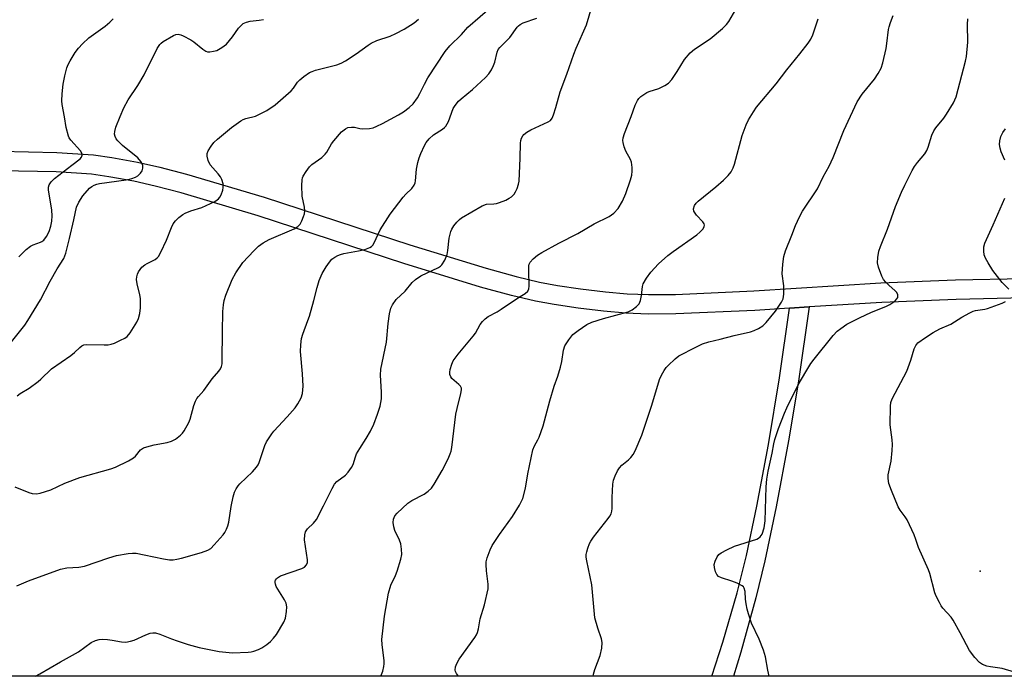
# Model space of a CAD drawing. Units: inches. Extents: x 1303761 to 1309761, y 505449 to 509450.
# Drawn here: x 1304328 to 1304628, y 505450 to 505650 of the extents above; entities that cross this region are included whole.
import ezdxf

# ---------------------------------------------------------------- set-up
doc = ezdxf.new("R2010")
doc.units = ezdxf.units.IN
doc.header["$MEASUREMENT"] = 0
for name, color, linetype in [('ELEV-Spot Elevation', 7, 'Continuous'), ('NTRL-Trees', 3, 'Continuous'), ('TRANS-Driveway', 251, 'Continuous'), ('TRANS-Road', 130, 'Continuous'), ('Undefined', 1, 'Continuous')]:
    doc.layers.add(name, color=color, linetype=linetype)

msp = doc.modelspace()

# ---------------------------------------------------------------- linework, layer by layer
at = {"layer": 'ELEV-Spot Elevation'}
msp.add_point((1304620.55, 505481.83, 402.36), dxfattribs=at)
at = {"layer": 'NTRL-Trees'}
msp.add_lwpolyline([(1304759.51, 505449.82), (1303761.03, 505449.91), (1303761.25, 507779.91)], dxfattribs=at)
at = {"layer": 'TRANS-Driveway'}
msp.add_lwpolyline([(1304562.53, 505562.02), (1304568.51, 505562.39), (1304565.26, 505539.78), (1304562.14, 505521.54), (1304558.37, 505501.49), (1304554.93, 505484.99), (1304552.23, 505473.75), (1304547.66, 505457.19), (1304545.41, 505449.84), (1304538.78, 505449.84), (1304542.15, 505460.19), (1304546.55, 505475.23), (1304549.37, 505486.65), (1304552.53, 505501.7), (1304556.06, 505520.52), (1304559.48, 505540.76)], close=True, dxfattribs=at)
at = {"layer": 'TRANS-Road'}
for points in [[(1304321.87, 505609.87), (1304339.25, 505609.48), (1304350.37, 505608.74), (1304355.99, 505607.92), (1304363.81, 505606.52), (1304370.55, 505605.03), (1304378.75, 505602.87), (1304402.36, 505595.86), (1304446.78, 505581.31), (1304470.01, 505574.18), (1304479.23, 505571.64), (1304486.32, 505569.96), (1304491.76, 505568.96), (1304498.84, 505567.92), (1304506.41, 505567.01), (1304513, 505566.4), (1304519.54, 505566.16), (1304527.71, 505566.22), (1304551.57, 505567.28), (1304590.32, 505569.72), (1304613.08, 505570.65), (1304634.11, 505571.07)], [(1304634.12, 505565.13), (1304613.26, 505564.71), (1304590.63, 505563.79), (1304568.51, 505562.39), (1304562.53, 505562.02), (1304551.89, 505561.34), (1304527.87, 505560.28), (1304519.45, 505560.21), (1304512.61, 505560.47), (1304505.78, 505561.1), (1304498.06, 505562.03), (1304490.79, 505563.1), (1304485.1, 505564.14), (1304477.75, 505565.89), (1304468.35, 505568.47), (1304444.98, 505575.65), (1304400.58, 505590.19), (1304377.15, 505597.15), (1304369.15, 505599.25), (1304362.65, 505600.7), (1304355.04, 505602.06), (1304349.74, 505602.83), (1304338.99, 505603.55), (1304321.78, 505603.93)]]:
    msp.add_lwpolyline(points, dxfattribs=at)
at = {"layer": 'Undefined'}
for points, elevation in [([(1304326.4, 505507.61), (1304330.66, 505505.86), (1304331.74, 505505.52), (1304333.03, 505505.42), (1304334.11, 505505.61), (1304337.34, 505506.7), (1304341.7, 505508.73), (1304346.19, 505510.4), (1304355.64, 505513.05), (1304357.05, 505513.53), (1304361.01, 505515.54), (1304362.53, 505516.42), (1304363.17, 505516.96), (1304364.7, 505518.81), (1304365.6, 505519.43), (1304366.65, 505519.8), (1304368.86, 505520.37), (1304372.84, 505521.13), (1304374.16, 505521.49), (1304375.37, 505522.12), (1304376.91, 505523.29), (1304377.49, 505523.9), (1304377.99, 505524.61), (1304379.43, 505527.17), (1304379.83, 505528.22), (1304381.01, 505532.31), (1304381.52, 505533.68), (1304381.9, 505534.45), (1304382.36, 505535.09), (1304383.99, 505536.97), (1304386.59, 505540.5), (1304388.61, 505542.84), (1304389.06, 505543.52), (1304389.38, 505544.25), (1304389.55, 505545.07), (1304389.63, 505546.24), (1304389.68, 505554.75), (1304389.83, 505561.04), (1304389.98, 505562.99), (1304390.24, 505564.33), (1304390.7, 505565.94), (1304392.67, 505570.79), (1304393.75, 505572.79), (1304395.86, 505575.93), (1304399.23, 505579.53), (1304400.7, 505580.93), (1304402.12, 505581.92), (1304403.87, 505582.91), (1304411.55, 505586.18), (1304412.64, 505586.91), (1304413.35, 505587.67), (1304413.88, 505588.66), (1304414.41, 505589.99), (1304414.66, 505590.81), (1304414.75, 505591.65), (1304414.64, 505592.77), (1304414, 505596.14), (1304413.88, 505599.39), (1304413.93, 505601.15), (1304414.04, 505601.7), (1304414.26, 505602.22), (1304415.19, 505603.69), (1304416.26, 505605.1), (1304416.94, 505605.82), (1304419.93, 505607.97), (1304420.98, 505608.91), (1304421.48, 505609.61), (1304422.94, 505612.12), (1304423.61, 505613.07), (1304425.97, 505615.74), (1304427.19, 505616.73), (1304427.88, 505617.05), (1304429.02, 505617.23), (1304429.88, 505617.15), (1304431.59, 505616.79), (1304432.46, 505616.73), (1304434.49, 505616.82), (1304435.62, 505617.03), (1304436.68, 505617.45), (1304438.49, 505618.31), (1304443.37, 505620.93), (1304444.83, 505621.83), (1304446.61, 505623.17), (1304447.82, 505624.32), (1304449.14, 505626.18), (1304449.87, 505627.41), (1304451.23, 505630.3), (1304452.27, 505632.21), (1304457.57, 505640.25), (1304458.99, 505641.93), (1304462.49, 505645.4), (1304464.49, 505647.69), (1304471.96, 505654.16)], 388), ([(1304332.69, 505449.86), (1304334.07, 505450.58), (1304340.3, 505454.28), (1304345.81, 505457.31), (1304349.64, 505460.08), (1304350.98, 505460.73), (1304352.1, 505461.07), (1304353.2, 505461.12), (1304354.61, 505461.01), (1304356.03, 505460.82), (1304358.87, 505460.28), (1304360.27, 505460.25), (1304361.66, 505460.5), (1304362.74, 505460.82), (1304366.32, 505462.41), (1304367.66, 505462.92), (1304368.46, 505463.07), (1304369.24, 505463.05), (1304370.6, 505462.71), (1304374.18, 505461.26), (1304375.85, 505460.66), (1304379.22, 505459.55), (1304382.58, 505458.56), (1304388.67, 505457.37), (1304392.76, 505456.98), (1304397.55, 505457.18), (1304398.44, 505457.28), (1304399.29, 505457.47), (1304400.66, 505457.98), (1304401.71, 505458.5), (1304403.19, 505459.51), (1304404.34, 505460.46), (1304405.28, 505461.48), (1304406.13, 505462.58), (1304408.37, 505466.27), (1304408.92, 505467.58), (1304409.19, 505469.58), (1304409.26, 505471.02), (1304409.09, 505472.12), (1304408.58, 505473.14), (1304406.1, 505477.16), (1304405.83, 505477.89), (1304405.74, 505478.38), (1304405.76, 505478.8), (1304405.87, 505479.13), (1304406.11, 505479.49), (1304406.46, 505479.82), (1304407.41, 505480.4), (1304413.9, 505482.7), (1304414.64, 505483.12), (1304415.28, 505483.84), (1304415.57, 505484.49), (1304415.63, 505485.31), (1304414.73, 505491.41), (1304414.75, 505492.96), (1304414.98, 505493.82), (1304415.63, 505494.76), (1304417.47, 505496.52), (1304418.33, 505497.65), (1304420.51, 505501.75), (1304423.08, 505507.08), (1304423.79, 505508.35), (1304424.52, 505509.15), (1304427.22, 505511.12), (1304427.98, 505511.99), (1304428.99, 505513.41), (1304429.5, 505514.41), (1304430.2, 505516.75), (1304430.54, 505517.62), (1304431.5, 505519.3), (1304433.49, 505522.27), (1304434.76, 505524.56), (1304435.79, 505526.66), (1304436.94, 505529.68), (1304437.73, 505532.15), (1304438.13, 505534.37), (1304438.16, 505536.39), (1304437.86, 505541.61), (1304437.97, 505543.42), (1304439.69, 505551.71), (1304440.17, 505557.35), (1304440.62, 505560.29), (1304441.01, 505562.02), (1304441.48, 505563.04), (1304442.64, 505564.63), (1304445.39, 505567.16), (1304447.54, 505569.8), (1304448.55, 505570.74), (1304450.14, 505571.83), (1304455.47, 505574.37), (1304456.17, 505574.83), (1304456.56, 505575.21), (1304457.41, 505576.62), (1304458.16, 505578.42), (1304458.36, 505579.57), (1304458.73, 505583.37), (1304459.26, 505585.36), (1304459.61, 505586.15), (1304460.23, 505587.1), (1304461.09, 505588.23), (1304461.87, 505589.04), (1304462.51, 505589.51), (1304468.81, 505593.25), (1304470.11, 505593.69), (1304472.42, 505593.78), (1304473.24, 505593.95), (1304474.08, 505594.23), (1304476.02, 505594.99), (1304477.09, 505595.5), (1304477.79, 505595.99), (1304478.58, 505596.78), (1304479.02, 505597.49), (1304479.46, 505598.52), (1304479.9, 505599.86), (1304480.08, 505600.69), (1304480.41, 505607.7), (1304480.5, 505612.28), (1304480.58, 505613.11), (1304480.83, 505613.87), (1304481.21, 505614.58), (1304481.55, 505615), (1304482.41, 505615.69), (1304483.62, 505616.37), (1304488.92, 505618.78), (1304489.63, 505619.25), (1304490.14, 505619.89), (1304490.58, 505620.94), (1304491.3, 505623.19), (1304492.62, 505627.97), (1304494.67, 505633.35), (1304496.72, 505639.41), (1304497.47, 505641.28), (1304500.61, 505648.36), (1304502.25, 505653.9)], 392), ([(1304437.9, 505449.85), (1304438.51, 505451.42), (1304438.9, 505452.78), (1304438.99, 505453.64), (1304438.97, 505454.52), (1304438.33, 505459.55), (1304438.29, 505461.04), (1304439.07, 505468.19), (1304440.27, 505475.11), (1304440.95, 505477.55), (1304442.39, 505480.54), (1304442.91, 505481.89), (1304444.01, 505485.56), (1304444.3, 505486.98), (1304444.27, 505488.62), (1304444, 505490.24), (1304443.6, 505491.33), (1304442.26, 505494.27), (1304441.87, 505495.36), (1304441.71, 505496.67), (1304441.8, 505497.71), (1304442.21, 505498.68), (1304442.88, 505499.57), (1304446.16, 505502.57), (1304447.35, 505503.4), (1304451.18, 505505.35), (1304452.34, 505506.21), (1304453.37, 505507.19), (1304454.21, 505508.4), (1304456.6, 505512.5), (1304458.43, 505516.07), (1304459.12, 505517.63), (1304459.35, 505518.41), (1304459.55, 505519.52), (1304460.81, 505529.73), (1304461.19, 505531.44), (1304462.36, 505535.98), (1304462.55, 505537.09), (1304462.52, 505537.61), (1304462.26, 505538.2), (1304461.72, 505538.78), (1304459.61, 505540.62), (1304459.3, 505541.05), (1304459.01, 505541.77), (1304458.97, 505542.55), (1304459.11, 505543.35), (1304459.59, 505544.95), (1304460.04, 505545.97), (1304461.5, 505548.04), (1304466.1, 505553.44), (1304466.75, 505554.42), (1304468.2, 505557.03), (1304468.9, 505557.97), (1304469.7, 505558.82), (1304470.61, 505559.48), (1304473.39, 505560.94), (1304474.63, 505561.67), (1304479.93, 505565.31), (1304481.9, 505566.54), (1304482.73, 505567.25), (1304483.07, 505567.92), (1304483.17, 505568.73), (1304483.02, 505573.43), (1304483.08, 505574.91), (1304483.19, 505575.41), (1304483.48, 505576.03), (1304484.41, 505577.09), (1304485.73, 505578.21), (1304486.98, 505578.99), (1304492.22, 505581.8), (1304498.03, 505584.73), (1304503, 505587.69), (1304507.52, 505589.99), (1304508.94, 505591.02), (1304510.28, 505592.4), (1304511.57, 505594.59), (1304512.65, 505596.95), (1304514.08, 505601.16), (1304514.41, 505602.6), (1304514.57, 505603.77), (1304514.56, 505604.91), (1304514.29, 505606.55), (1304514.02, 505607.34), (1304512.64, 505609.91), (1304512.12, 505611.21), (1304511.76, 505612.55), (1304511.71, 505613.09), (1304511.77, 505613.89), (1304512.16, 505615.21), (1304514.24, 505620.46), (1304515.46, 505623.91), (1304516.14, 505625.34), (1304516.61, 505625.95), (1304517.21, 505626.51), (1304519.01, 505627.78), (1304519.76, 505628.11), (1304522.7, 505629), (1304524.49, 505629.87), (1304525.66, 505630.64), (1304526.6, 505631.73), (1304528.27, 505634.14), (1304530.46, 505637.81), (1304532.19, 505639.87), (1304533.52, 505640.99), (1304538.32, 505644.12), (1304542.07, 505647.28), (1304543.3, 505648.47), (1304543.95, 505649.39), (1304546.12, 505653.01)], 394), ([(1304324.97, 505551.28), (1304329.48, 505556.89), (1304330.4, 505558.24), (1304334.26, 505564.54), (1304337.14, 505570.24), (1304339.34, 505574.04), (1304341.32, 505577.19), (1304341.91, 505578.74), (1304343.11, 505583.22), (1304344.43, 505588.92), (1304345.22, 505592.82), (1304345.92, 505594.36), (1304347.16, 505596.27), (1304349.19, 505598.61), (1304349.84, 505599.12), (1304350.58, 505599.51), (1304351.38, 505599.78), (1304352.23, 505599.97), (1304360.36, 505601.18), (1304362.07, 505601.57), (1304363.14, 505601.96), (1304363.88, 505602.38), (1304364.72, 505603.17), (1304365.18, 505603.86), (1304365.38, 505604.67), (1304365.37, 505605.5), (1304365.23, 505606.02), (1304364.82, 505606.73), (1304363.85, 505607.8), (1304359.21, 505611.6), (1304357.77, 505612.99), (1304357.26, 505613.66), (1304356.95, 505614.35), (1304356.81, 505615.09), (1304356.85, 505615.86), (1304357.24, 505617.22), (1304358.48, 505620.46), (1304359.64, 505623.06), (1304360.99, 505625.5), (1304363.86, 505629.93), (1304365.8, 505633.14), (1304369.83, 505641.18), (1304370.61, 505642.43), (1304370.98, 505642.82), (1304371.63, 505643.33), (1304374.72, 505645.11), (1304375.45, 505645.44), (1304376.2, 505645.53), (1304376.97, 505645.33), (1304377.75, 505645.02), (1304380.04, 505643.84), (1304380.98, 505643.15), (1304383.66, 505640.93), (1304384.6, 505640.35), (1304385.1, 505640.2), (1304385.88, 505640.18), (1304386.96, 505640.31), (1304388.01, 505640.59), (1304389.52, 505641.44), (1304390.88, 505642.52), (1304392.75, 505644.76), (1304394.53, 505647.39), (1304395.34, 505648.22), (1304396.02, 505648.74), (1304397.03, 505649.18), (1304398.12, 505649.47), (1304400.85, 505649.76), (1304402.24, 505650.03)], 384), ([(1304327.07, 505477.43), (1304330.55, 505478.9), (1304340.29, 505482.46), (1304342.31, 505482.93), (1304345.93, 505483.12), (1304347.67, 505483.39), (1304355.1, 505485.97), (1304357.38, 505486.61), (1304360.9, 505487.25), (1304362.28, 505487.33), (1304363.39, 505487.3), (1304365.84, 505486.89), (1304371.74, 505485.6), (1304373.5, 505485.36), (1304374.66, 505485.34), (1304375.78, 505485.48), (1304377.19, 505485.8), (1304383.33, 505487.57), (1304385.24, 505488.22), (1304386.19, 505488.82), (1304387.2, 505489.84), (1304389.89, 505492.9), (1304390.4, 505493.61), (1304390.9, 505494.62), (1304391.3, 505495.69), (1304391.58, 505496.79), (1304392.31, 505501.58), (1304392.93, 505504.51), (1304393.33, 505505.94), (1304393.82, 505506.94), (1304394.44, 505507.85), (1304395.01, 505508.5), (1304398.85, 505512.13), (1304400.1, 505513.6), (1304400.52, 505514.26), (1304400.88, 505515.02), (1304402.57, 505520.21), (1304403.1, 505521.25), (1304403.87, 505522.5), (1304404.7, 505523.72), (1304405.36, 505524.52), (1304409.44, 505528.87), (1304411.88, 505531.65), (1304412.7, 505532.83), (1304413.64, 505534.7), (1304414.04, 505536.06), (1304414.26, 505538.29), (1304414.04, 505542), (1304413.47, 505548.81), (1304413.55, 505550.8), (1304413.77, 505552.76), (1304414.15, 505554.14), (1304415.72, 505558.22), (1304416.18, 505559.6), (1304417.58, 505564.35), (1304418.5, 505568.3), (1304419.18, 505570.45), (1304420.04, 505572.58), (1304421.25, 505574.62), (1304422.28, 505576.09), (1304423.05, 505576.97), (1304423.92, 505577.59), (1304424.87, 505578.09), (1304425.63, 505578.39), (1304426.71, 505578.67), (1304431.14, 505579.46), (1304433.05, 505579.95), (1304434.61, 505580.5), (1304435.07, 505580.77), (1304435.52, 505581.2), (1304435.94, 505581.92), (1304437.74, 505585.9), (1304440.76, 505590.65), (1304444.77, 505595.86), (1304445.56, 505596.74), (1304447.41, 505598.5), (1304448.15, 505599.53), (1304448.42, 505600.25), (1304448.54, 505600.81), (1304448.78, 505604.4), (1304449.23, 505606.41), (1304449.66, 505607.83), (1304450.17, 505609.18), (1304451.21, 505611.56), (1304451.76, 505612.56), (1304452.69, 505613.65), (1304453.97, 505614.83), (1304456.78, 505616.63), (1304457.39, 505617.11), (1304457.72, 505617.49), (1304458.52, 505618.9), (1304459.99, 505622.91), (1304460.56, 505623.84), (1304461.61, 505625.1), (1304462.41, 505625.87), (1304465.92, 505628.71), (1304469.84, 505632.36), (1304470.85, 505633.44), (1304471.64, 505634.67), (1304472.29, 505635.97), (1304472.64, 505637.05), (1304473.39, 505640.08), (1304473.73, 505640.82), (1304474.18, 505641.49), (1304477.25, 505644.52), (1304479.48, 505647.62), (1304479.86, 505648.06), (1304480.4, 505648.52), (1304481.35, 505649), (1304485.45, 505650.37)], 390), ([(1304327.08, 505535.31), (1304328.03, 505536), (1304330.77, 505537.66), (1304333.53, 505539.65), (1304334.36, 505540.35), (1304337.62, 505543.56), (1304343.46, 505547.57), (1304344.57, 505548.48), (1304346.19, 505550.03), (1304346.84, 505550.52), (1304347.45, 505550.8), (1304348.18, 505550.92), (1304353.68, 505550.84), (1304354.87, 505550.88), (1304355.75, 505551), (1304356.82, 505551.37), (1304358.65, 505552.23), (1304359.92, 505552.9), (1304360.6, 505553.39), (1304361.53, 505554.51), (1304363.6, 505557.8), (1304364.08, 505558.83), (1304364.53, 505560.41), (1304364.7, 505562.09), (1304364.7, 505564.93), (1304364.51, 505566.06), (1304363.65, 505569.4), (1304363.52, 505570.76), (1304363.58, 505571.55), (1304363.79, 505572.34), (1304364.13, 505573.11), (1304364.56, 505573.83), (1304365.11, 505574.47), (1304366.01, 505575.19), (1304366.75, 505575.65), (1304369.13, 505576.88), (1304369.82, 505577.39), (1304370.18, 505577.82), (1304370.89, 505579.06), (1304372.68, 505582.74), (1304374.2, 505586.61), (1304374.7, 505587.68), (1304375.39, 505588.61), (1304376.44, 505589.65), (1304377.57, 505590.59), (1304378.33, 505591.02), (1304380.01, 505591.65), (1304383.37, 505592.72), (1304387.36, 505594.57), (1304388.1, 505595), (1304388.52, 505595.36), (1304388.86, 505595.81), (1304389.25, 505596.57), (1304389.77, 505597.94), (1304389.94, 505598.79), (1304389.86, 505599.9), (1304389.5, 505601.27), (1304389.11, 505602.04), (1304388.42, 505602.99), (1304385.89, 505605.72), (1304385.31, 505607.01), (1304384.99, 505608.39), (1304385.04, 505609.19), (1304385.34, 505609.94), (1304386.21, 505611.41), (1304387.09, 505612.53), (1304388.16, 505613.51), (1304392.42, 505617.05), (1304395.25, 505619.07), (1304396.01, 505619.49), (1304396.81, 505619.8), (1304399.74, 505620.58), (1304400.81, 505621.01), (1304403.17, 505622.28), (1304405.75, 505623.96), (1304410.65, 505628.24), (1304411.38, 505629.11), (1304412.6, 505630.9), (1304413.23, 505631.61), (1304414.48, 505632.61), (1304416.25, 505633.84), (1304416.98, 505634.2), (1304418.06, 505634.57), (1304424.49, 505636.23), (1304425.86, 505636.71), (1304427.14, 505637.43), (1304430.39, 505639.49), (1304434.08, 505642.22), (1304435.02, 505642.82), (1304436.72, 505643.61), (1304440.79, 505644.97), (1304442.53, 505645.7), (1304445.07, 505647.05), (1304448.06, 505649), (1304449.43, 505650.08)], 386), ([(1304461.58, 505449.85), (1304461.02, 505450.63), (1304460.71, 505451.31), (1304460.61, 505451.74), (1304460.66, 505452.72), (1304461.09, 505453.76), (1304461.82, 505455.02), (1304466.61, 505461.69), (1304467.07, 505462.42), (1304467.42, 505463.2), (1304467.7, 505464.28), (1304468.23, 505467.33), (1304469.51, 505471.57), (1304470.63, 505476.43), (1304470.67, 505477.89), (1304470.15, 505481.98), (1304470.01, 505483.92), (1304470.04, 505484.74), (1304470.31, 505485.88), (1304471.23, 505488.41), (1304471.87, 505489.69), (1304474.14, 505493.09), (1304478.07, 505498.55), (1304480.17, 505501.97), (1304481.17, 505504.01), (1304482, 505507.14), (1304482.7, 505511.58), (1304484.31, 505518.85), (1304484.76, 505520.09), (1304485.82, 505521.89), (1304486.19, 505522.67), (1304487.46, 505526.2), (1304489.41, 505533.83), (1304490.75, 505538.22), (1304491.85, 505541.28), (1304492.66, 505544.06), (1304493.06, 505545.74), (1304493.58, 505549.18), (1304494, 505550.5), (1304495.22, 505552.41), (1304496.46, 505553.97), (1304498.06, 505555.25), (1304500.75, 505557.07), (1304502.26, 505557.72), (1304505.78, 505558.86), (1304513.32, 505560.94), (1304514.52, 505561.55), (1304515.88, 505562.58), (1304516.65, 505563.36), (1304517.11, 505564.32), (1304517.43, 505565.93), (1304517.71, 505568.66), (1304517.92, 505569.44), (1304518.88, 505571.15), (1304520.25, 505572.98), (1304522.56, 505575.55), (1304525.36, 505578.09), (1304527, 505579.33), (1304534.28, 505584.39), (1304535.18, 505585.16), (1304536.14, 505586.22), (1304536.52, 505586.9), (1304536.57, 505587.31), (1304536.5, 505587.7), (1304536.12, 505588.32), (1304534.19, 505590.38), (1304533.38, 505591.58), (1304533.22, 505592.32), (1304533.54, 505593.31), (1304533.99, 505594.01), (1304534.62, 505594.64), (1304540.02, 505598.98), (1304542.35, 505601.01), (1304543.83, 505602.46), (1304544.68, 505603.6), (1304545.34, 505604.84), (1304545.73, 505605.92), (1304548.06, 505614.61), (1304549.29, 505617.9), (1304550.02, 505619.47), (1304551.5, 505621.89), (1304552.47, 505623.31), (1304558.4, 505630.35), (1304561.62, 505634.69), (1304565.61, 505639.49), (1304568.14, 505642.78), (1304568.98, 505644), (1304569.58, 505645.3), (1304571.25, 505650.18)], 396), ([(1304502.64, 505449.84), (1304502.77, 505450.51), (1304503.16, 505451.9), (1304504.79, 505456.17), (1304505.26, 505458.42), (1304505.43, 505460.12), (1304505.23, 505461.2), (1304504.07, 505464.46), (1304503.18, 505467.63), (1304502.21, 505477.73), (1304500.74, 505484.98), (1304500.57, 505486.11), (1304500.54, 505486.96), (1304500.68, 505487.79), (1304501.02, 505488.89), (1304501.53, 505490.25), (1304501.93, 505491.02), (1304502.8, 505492.23), (1304507.26, 505497.87), (1304507.76, 505498.6), (1304508.12, 505499.37), (1304508.34, 505500.17), (1304508.44, 505500.99), (1304508.42, 505504.35), (1304508.66, 505508.42), (1304508.87, 505509.55), (1304509.35, 505510.87), (1304510.05, 505512.41), (1304510.63, 505513.36), (1304511.4, 505514.17), (1304513.39, 505515.77), (1304514.18, 505516.54), (1304514.82, 505517.38), (1304515.43, 505518.52), (1304517.44, 505523.34), (1304518.22, 505525.43), (1304520.47, 505532.2), (1304522.35, 505538.6), (1304522.91, 505540.27), (1304523.49, 505541.57), (1304524.3, 505543.03), (1304524.91, 505543.95), (1304525.49, 505544.59), (1304527.6, 505546.58), (1304528.74, 505547.45), (1304533.92, 505550.17), (1304535.99, 505551.15), (1304537.86, 505551.76), (1304541.39, 505552.59), (1304545.65, 505553.73), (1304550.63, 505554.77), (1304551.75, 505555.17), (1304553.08, 505555.83), (1304554.33, 505556.63), (1304555.36, 505557.68), (1304558.24, 505561.11), (1304560.06, 505563.84), (1304560.56, 505564.89), (1304560.75, 505566.28), (1304560.72, 505568.86), (1304560.28, 505572.47), (1304560.46, 505575.41), (1304560.72, 505577.76), (1304561.24, 505579.46), (1304563.22, 505584.26), (1304564.32, 505587.26), (1304565.52, 505589.83), (1304566.46, 505591.59), (1304571, 505598.35), (1304572.75, 505602.02), (1304574.56, 505605.34), (1304575.74, 505607.94), (1304579.09, 505616.21), (1304583.12, 505624.95), (1304584.61, 505627.23), (1304588.38, 505631.84), (1304589.51, 505633.59), (1304590.38, 505635.15), (1304590.93, 505636.84), (1304591.93, 505641.21), (1304592.16, 505642.65), (1304592.65, 505646.95), (1304592.82, 505647.79), (1304593.23, 505649.13), (1304594.06, 505651.25)], 398)]:
    msp.add_lwpolyline(points, dxfattribs=dict(at, elevation=elevation))
for points in [[(1304327.6, 505577.7, 382), (1304329.89, 505579.9, 382), (1304331.22, 505580.95, 382), (1304332, 505581.31, 382), (1304334.2, 505582.1, 382), (1304334.67, 505582.34, 382), (1304335.26, 505582.78, 382), (1304336.07, 505583.87, 382), (1304336.85, 505585.36, 382), (1304337.42, 505587.05, 382), (1304337.72, 505588.49, 382), (1304337.8, 505590.17, 382), (1304337.72, 505591.88, 382), (1304336.69, 505598.06, 382), (1304336.68, 505598.88, 382), (1304336.87, 505599.6, 382), (1304337.46, 505600.51, 382), (1304338.52, 505601.52, 382), (1304343.76, 505605.65, 382), (1304346.3, 505607.54, 382), (1304346.75, 505608.04, 382), (1304346.95, 505608.61, 382), (1304346.87, 505609.25, 382), (1304346.47, 505609.94, 382), (1304343.49, 505613.21, 382), (1304343, 505613.92, 382), (1304342.76, 505614.45, 382), (1304342.09, 505617.04, 382), (1304341.57, 505620.38, 382), (1304340.86, 505624.1, 382), (1304340.75, 505625.26, 382), (1304340.84, 505627.33, 382), (1304341.13, 505630.28, 382), (1304341.64, 505632.79, 382), (1304342.26, 505635.28, 382), (1304342.66, 505636.33, 382), (1304343.24, 505637.37, 382), (1304344.83, 505639.9, 382), (1304345.82, 505641.28, 382), (1304347, 505642.58, 382), (1304348.98, 505644.41, 382), (1304353.95, 505647.99, 382), (1304355.4, 505649.21, 382), (1304356.38, 505650.2, 382)], [(1304556.29, 505449.84, 400), (1304556.28, 505449.89, 400), (1304555.84, 505451.71, 400), (1304555.13, 505455.76, 400), (1304554.55, 505457.76, 400), (1304553.27, 505461.12, 400), (1304550.93, 505466.03, 400), (1304549.95, 505468.85, 400), (1304549.57, 505470.27, 400), (1304549.26, 505471.93, 400), (1304549.08, 505473.29, 400), (1304548.97, 505475.68, 400), (1304548.71, 505476.67, 400), (1304548.43, 505477.07, 400), (1304548.02, 505477.41, 400), (1304546.53, 505478.2, 400), (1304544.91, 505478.86, 400), (1304541.81, 505479.81, 400), (1304540.81, 505480.28, 400), (1304540.29, 505480.86, 400), (1304539.96, 505481.63, 400), (1304539.59, 505483.02, 400), (1304539.53, 505483.85, 400), (1304539.83, 505484.94, 400), (1304540.47, 505486.23, 400), (1304540.98, 505486.91, 400), (1304541.63, 505487.42, 400), (1304543.37, 505488.38, 400), (1304545.7, 505489.48, 400), (1304552.54, 505491.64, 400), (1304553.05, 505491.9, 400), (1304553.56, 505492.32, 400), (1304554.12, 505493.19, 400), (1304554.78, 505495.03, 400), (1304555.11, 505497.2, 400), (1304555.37, 505507.58, 400), (1304555.53, 505509.89, 400), (1304555.95, 505512.33, 400), (1304557.23, 505517.87, 400), (1304557.69, 505520.67, 400), (1304557.99, 505521.97, 400), (1304559.09, 505525.3, 400), (1304560.94, 505529.98, 400), (1304561.66, 505531.61, 400), (1304565.13, 505538.68, 400), (1304567.42, 505542.59, 400), (1304569.01, 505545.12, 400), (1304570.01, 505546.46, 400), (1304575.84, 505553.73, 400), (1304577.01, 505554.97, 400), (1304578.1, 505555.86, 400), (1304579.96, 505557.13, 400), (1304583.8, 505559.12, 400), (1304587.45, 505560.77, 400), (1304591.87, 505562.57, 400), (1304593.1, 505563.16, 400), (1304594.01, 505563.71, 400), (1304594.68, 505564.24, 400), (1304595.24, 505564.86, 400), (1304595.49, 505565.32, 400), (1304595.54, 505566.06, 400), (1304595.2, 505566.75, 400), (1304594.62, 505567.36, 400), (1304592.82, 505568.9, 400), (1304591.8, 505569.9, 400), (1304591.13, 505570.79, 400), (1304590.65, 505571.82, 400), (1304589.64, 505574.49, 400), (1304589.29, 505575.85, 400), (1304589.36, 505577.5, 400), (1304589.7, 505579.41, 400), (1304590.18, 505580.77, 400), (1304592.35, 505586.11, 400), (1304594.83, 505592.99, 400), (1304596.64, 505597.34, 400), (1304597.64, 505599.47, 400), (1304599.9, 505603.94, 400), (1304600.62, 505605.21, 400), (1304601.47, 505606.39, 400), (1304603.68, 505609.09, 400), (1304604.32, 505610.05, 400), (1304604.76, 505611.12, 400), (1304605.89, 505614.75, 400), (1304606.44, 505616.04, 400), (1304607.09, 505617, 400), (1304609.48, 505619.96, 400), (1304610.33, 505621.15, 400), (1304612.5, 505624.64, 400), (1304613.26, 505626.41, 400), (1304616.15, 505637.31, 400), (1304616.45, 505638.73, 400), (1304616.81, 505643.08, 400), (1304616.73, 505648.5, 400), (1304616.81, 505650.25, 400)], [(1304628.06, 505607.16, 402), (1304627.01, 505609.68, 402), (1304626.65, 505610.8, 402), (1304626.5, 505611.93, 402), (1304626.61, 505613.01, 402), (1304626.93, 505614.32, 402), (1304627.52, 505615.56, 402), (1304628.35, 505616.64, 402)], [(1304629.35, 505567.86, 402), (1304627.33, 505569.81, 402), (1304624.45, 505573.52, 402), (1304623.03, 505575.81, 402), (1304622.24, 505577.29, 402), (1304621.84, 505578.3, 402), (1304621.67, 505579.38, 402), (1304621.68, 505580.74, 402), (1304621.97, 505581.83, 402), (1304624.5, 505587.41, 402), (1304628.06, 505595.55, 402)], [(1304631.04, 505451.05, 402), (1304627.34, 505452.15, 402), (1304623.71, 505452.68, 402), (1304622.61, 505452.92, 402), (1304621.31, 505453.46, 402), (1304620.36, 505454.07, 402), (1304618.95, 505455.57, 402), (1304617.31, 505457.67, 402), (1304614.5, 505463.1, 402), (1304612.37, 505466.94, 402), (1304611.71, 505467.84, 402), (1304609.24, 505470.63, 402), (1304608.73, 505471.34, 402), (1304608.15, 505472.36, 402), (1304607.22, 505474.21, 402), (1304606.78, 505475.29, 402), (1304605.22, 505481.11, 402), (1304604.86, 505482.23, 402), (1304601.78, 505489.03, 402), (1304600.99, 505491.51, 402), (1304600.45, 505492.89, 402), (1304598.38, 505497.48, 402), (1304597.75, 505498.44, 402), (1304596.19, 505500.5, 402), (1304595.6, 505501.49, 402), (1304593.52, 505506.44, 402), (1304592.8, 505508.61, 402), (1304592.56, 505510.07, 402), (1304592.54, 505511.25, 402), (1304593.43, 505515.37, 402), (1304593.79, 505518.64, 402), (1304593.91, 505520.43, 402), (1304593.8, 505521.88, 402), (1304593.11, 505526.5, 402), (1304593.23, 505532.12, 402), (1304593.36, 505533.28, 402), (1304593.73, 505534.38, 402), (1304598.25, 505542.86, 402), (1304599.48, 505546.21, 402), (1304600.46, 505549.67, 402), (1304600.94, 505550.6, 402), (1304601.64, 505551.41, 402), (1304603.92, 505553.1, 402), (1304606.25, 505554.64, 402), (1304608.34, 505555.73, 402), (1304611.61, 505557.14, 402), (1304614.98, 505559.27, 402), (1304617.46, 505560.63, 402), (1304618.48, 505561.09, 402), (1304619.13, 505561.3, 402), (1304621.96, 505561.72, 402), (1304622.81, 505561.93, 402), (1304627.26, 505563.59, 402), (1304628.35, 505564.06, 402)]]:
    msp.add_polyline3d(points, dxfattribs=at)

doc.saveas('drawing.dxf')
